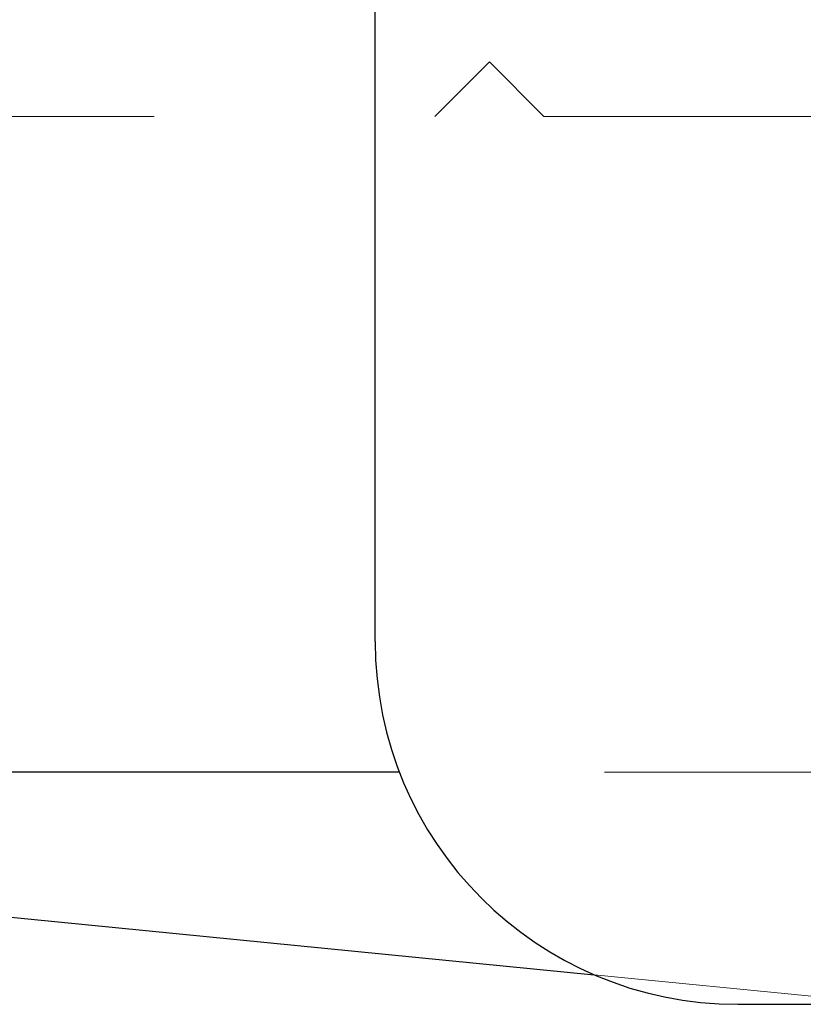
# Model space of a CAD drawing. Units: inches. Extents: x 38.9 to 86.3, y 1.2 to 34.8.
# Drawn here: x 67.4 to 67.6, y 28.9 to 29.2 of the extents above; entities that cross this region are included whole.
import ezdxf

# ---------------------------------------------------------------- set-up
doc = ezdxf.new("R2010")
doc.units = ezdxf.units.IN
doc.header["$MEASUREMENT"] = 0
for name, pattern in [('AI-Linetype-2586', [0.075, 0.05, -0.025]), ('AI-Linetype-2587', [0.075, 0.05, -0.025]), ('AI-Linetype-2602', [0.075, 0.05, -0.025]), ('AI-Linetype-2603', [0.075, 0.05, -0.025]), ('AI-Linetype-2604', [0.075, 0.05, -0.025]), ('AI-Linetype-2661', [0.075, 0.05, -0.025])]:
    doc.linetypes.add(name, pattern=pattern)
doc.layers.add('line art', color=7, linetype='Continuous', lineweight=0)

# ---------------------------------------------------------------- blocks, each defined once
blk = doc.blocks.new('Block_10')
at = {"layer": 'line art', "color": 7, "lineweight": 25}
for p, q in [((67.50618, 29.0093), (67.50618, 29.42305)), ((67.51288, 28.9733), (66.67018, 28.9733)), ((67.00018, 28.9733), (67.56662, 28.91746)), ((67.60618, 28.9093), (67.73269, 28.9093))]:
    blk.add_line(p, q, dxfattribs=at)
at = {"layer": 'line art', "color": 7, "linetype": 'AI-Linetype-2603', "lineweight": 18}
blk.add_line((67.52268, 29.15414), (67.53768, 29.16914), dxfattribs=at)
at = {"layer": 'line art', "color": 7, "linetype": 'AI-Linetype-2602', "lineweight": 18}
blk.add_line((67.53768, 29.16914), (67.55268, 29.15414), dxfattribs=at)
at = {"layer": 'line art', "color": 7, "linetype": 'AI-Linetype-2604', "lineweight": 18}
blk.add_line((67.34518, 29.15414), (67.52268, 29.15414), dxfattribs=at)
at = {"layer": 'line art', "color": 7, "linetype": 'AI-Linetype-2661', "lineweight": 18}
blk.add_line((67.55268, 29.15414), (67.73018, 29.15414), dxfattribs=at)
at = {"layer": 'line art', "color": 7, "linetype": 'AI-Linetype-2586', "lineweight": 18}
blk.add_line((69.66947, 28.9733), (67.51288, 28.9733), dxfattribs=at)
at = {"layer": 'line art', "color": 7, "linetype": 'AI-Linetype-2587', "lineweight": 18}
blk.add_line((67.56662, 28.91746), (67.64937, 28.9093), dxfattribs=at)
at = {"layer": 'line art', "color": 7, "lineweight": 25}
blk.add_open_spline([(67.50618, 29.0093), (67.50618, 28.95408), (67.55095, 28.9093), (67.60618, 28.9093)], degree=3, dxfattribs=at)

msp = doc.modelspace()

# ---------------------------------------------------------------- block references
at = {"layer": 'line art'}
msp.add_blockref('Block_10', (0, 0), dxfattribs=at)

doc.saveas('drawing.dxf')
